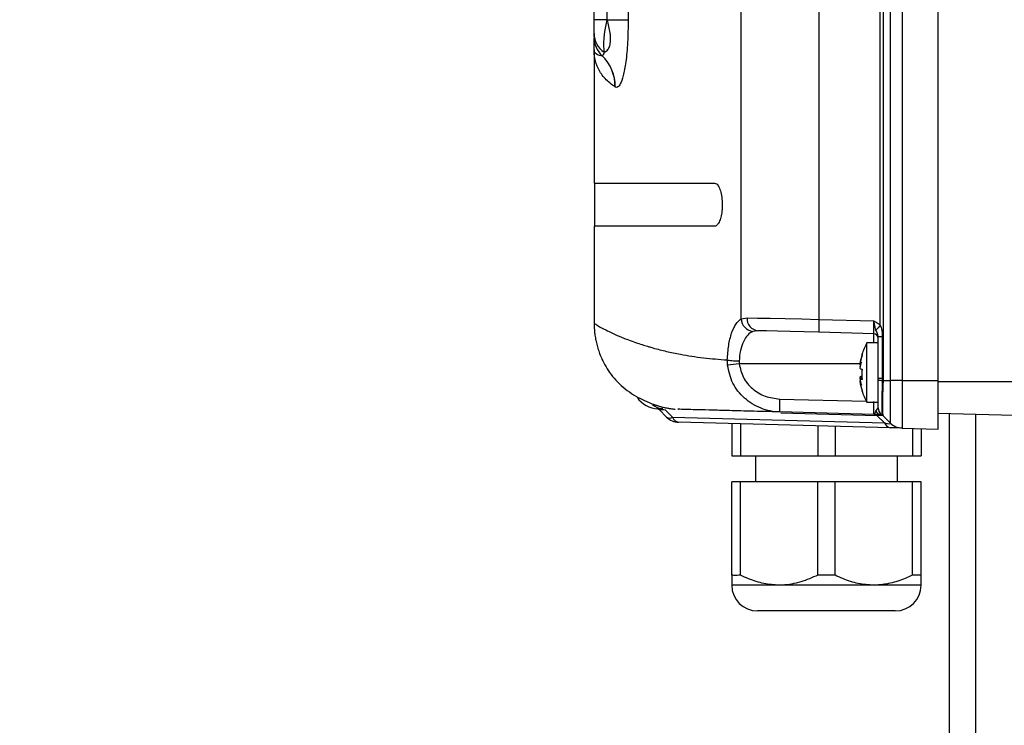
# Model space of a CAD drawing. Units: inches. Extents: x 0 to 2100, y 0 to 2970.
# Drawn here: x 526 to 640, y 2415 to 2497 of the extents above; entities that cross this region are included whole.
import ezdxf

# ---------------------------------------------------------------- set-up
doc = ezdxf.new("R2010")
doc.units = ezdxf.units.IN
doc.header["$MEASUREMENT"] = 0
doc.layers.add('Dimension', color=44, linetype='Continuous')
doc.styles.get("Standard").update_dxf_attribs({"font": 'arial.ttf'})
doc.dimstyles.new('ISO-25', dxfattribs={"dimtxt": 2.5, "dimasz": 2.5, "dimexe": 1.25, "dimexo": 0.625, "dimtad": 1, "dimtxsty": 'Standard', "dimcen": 2.5, "dimadec": 0, "dimazin": 0, "dimtfac": 1, "dimtmove": 0, "dimatfit": 3, "dimfxl": 0, "dimarcsym": 0})

# ---------------------------------------------------------------- blocks, each defined once
blk = doc.blocks.new('*D9')
at = {"layer": 'Defpoints', "color": 0, "transparency": 16777216}
for p in [(258.56, 2823.3), (552.61, 2823.3), (579.11, 2023.3)]:
    blk.add_point(p, dxfattribs=at)
at = {"layer": 'Dimension', "color": 0, "lineweight": -2, "transparency": 16777216}
for p, q in [((542.61, 2823.3), (248.56, 2823.3)), ((258.56, 2790.3), (258.56, 2451.07)), ((258.56, 2056.3), (258.56, 2395.54)), ((569.11, 2023.3), (248.56, 2023.3))]:
    blk.add_line(p, q, dxfattribs=at)
at = {"layer": 'Dimension', "color": 0, "transparency": 16777216}
for points in [[(253.06, 2790.3), (264.06, 2790.3), (258.56, 2823.3)], [(253.06, 2056.3), (264.06, 2056.3), (258.56, 2023.3)]]:
    blk.add_solid(points, dxfattribs=at)
at = {"layer": 'Dimension', "color": 0, "transparency": 16777216, "insert": (258.56, 2423.3), "char_height": 25, "attachment_point": 5}
blk.add_mtext('800', dxfattribs=at)
blk = doc.blocks.new('*D18')
at = {"layer": 'Defpoints', "color": 0, "transparency": 16777216}
for p in [(675.81, 2663.3), (324.9, 2023.3), (579.11, 2023.3)]:
    blk.add_point(p, dxfattribs=at)
at = {"layer": 'Dimension', "color": 0, "lineweight": -2, "transparency": 16777216}
for p, q in [((665.81, 2663.3), (314.9, 2663.3)), ((324.9, 2630.3), (324.9, 2370.85)), ((324.9, 2056.3), (324.9, 2315.75)), ((569.11, 2023.3), (314.9, 2023.3))]:
    blk.add_line(p, q, dxfattribs=at)
at = {"layer": 'Dimension', "color": 0, "transparency": 16777216}
for points in [[(319.4, 2630.3), (330.4, 2630.3), (324.9, 2663.3)], [(319.4, 2056.3), (330.4, 2056.3), (324.9, 2023.3)]]:
    blk.add_solid(points, dxfattribs=at)
at = {"layer": 'Dimension', "color": 0, "transparency": 16777216, "insert": (324.9, 2343.3), "char_height": 25, "attachment_point": 5}
blk.add_mtext('H2', dxfattribs=at)

msp = doc.modelspace()

# ---------------------------------------------------------------- linework, layer by layer
at = {"color": 7, "linetype": 'Continuous', "lineweight": 25}
for p, q in [((592.7984, 2497.2275), (592.7984, 2575.2993)), ((594.2984, 2575.2993), (594.2984, 2497.2275)), ((594.34, 2497.2035), (594.34, 2575.3233)), ((596.7608, 2575.3233), (596.7608, 2497.2035)), ((632.7984, 2455.3553), (632.7984, 2548.036)), ((626.0582, 2461.7744), (626.0582, 2543.5235)), ((626.3986, 2543.5235), (626.3986, 2455.5655)), ((627.2342, 2455.3553), (627.2342, 2544.0185)), ((628.5961, 2544.0185), (628.5961, 2455.3553)), ((609.8807, 2462.5042), (609.8807, 2542.5456)), ((618.9356, 2535.7494), (618.9356, 2462.4426)), ((592.7984, 2495.6549), (592.7984, 2497.2275)), ((594.2984, 2497.2275), (592.7984, 2497.2275)), ((594.2984, 2497.2275), (594.34, 2497.2035)), ((596.7608, 2497.2035), (594.34, 2497.2035)), ((592.7984, 2495.2377), (592.7984, 2495.6549)), ((592.7984, 2493.7634), (592.7984, 2478.2634)), ((593.7388, 2493.0594), (593.7359, 2493.0592)), ((595.257, 2489.4288), (595.2494, 2489.4333)), ((592.7984, 2478.2634), (606.8032, 2478.2634)), ((592.8484, 2478.2634), (592.8484, 2473.2634)), ((592.7984, 2473.2634), (592.7984, 2462)), ((606.8032, 2473.2634), (592.7984, 2473.2634)), ((609.8807, 2462.5042), (610.5764, 2462.6286)), ((618.9356, 2462.4426), (625.3115, 2462.2756)), ((611.8303, 2461.1291), (611.2389, 2461.0437)), ((625.3115, 2460.7761), (618.9356, 2460.9431)), ((626.2962, 2460.4111), (625.7984, 2460.4111)), ((625.7984, 2455.5655), (625.7984, 2460.4111)), ((626.2962, 2460.4111), (626.2962, 2455.5655)), ((625.7984, 2459.7134), (624.4984, 2459.7134)), ((624.4984, 2459.6989), (624.4984, 2459.7134)), ((624.4984, 2452.8134), (624.4984, 2459.6989)), ((623.6888, 2457.2676), (623.7033, 2457.2575)), ((623.6888, 2457.1578), (623.7586, 2457.109)), ((623.6888, 2456.948), (623.7219, 2456.9459)), ((623.6888, 2455.7531), (623.9226, 2455.738)), ((623.6888, 2455.5787), (623.9302, 2455.5942)), ((623.6888, 2455.3689), (623.7212, 2455.3916)), ((623.6888, 2455.2592), (623.7401, 2455.2951)), ((625.7984, 2455.3801), (625.7984, 2455.5655)), ((626.2962, 2455.5655), (625.7984, 2455.5655)), ((625.7984, 2452.8134), (625.7984, 2455.2968)), ((626.2962, 2455.5655), (626.293, 2455.3635)), ((626.3986, 2455.5655), (626.2962, 2455.5655)), ((626.3986, 2455.5655), (626.3938, 2455.3553)), ((626.3938, 2455.3553), (627.2342, 2455.3553)), ((628.5961, 2455.3553), (627.2342, 2455.3553)), ((628.5961, 2455.3553), (632.7984, 2455.3553)), ((601.2342, 2451.0865), (600.3946, 2451.9261)), ((601.0869, 2451.904), (601.9225, 2451.0684)), ((624.4984, 2452.8134), (625.7984, 2452.8134)), ((601.9225, 2451.0684), (626.5459, 2450.4237)), ((625.3115, 2451.4071), (614.3859, 2451.6932)), ((626.5459, 2450.4237), (625.7103, 2451.2593)), ((626.293, 2451.3239), (626.2962, 2451.32)), ((626.3938, 2451.2461), (627.2342, 2450.4056)), ((643.4623, 2451.2475), (632.7984, 2451.5268)), ((634.1068, 2273.3015), (634.1068, 2451.4925)), ((627.2195, 2449.8566), (602.5961, 2450.5014)), ((608.7984, 2450.339), (608.7984, 2446.5792)), ((609.7984, 2450.3128), (609.7984, 2446.5792)), ((618.7984, 2450.0771), (618.7984, 2446.5792)), ((620.7984, 2450.0247), (620.7984, 2446.5792)), ((628.5961, 2449.8205), (632.7984, 2449.7105)), ((629.7984, 2449.7891), (629.7984, 2446.5792)), ((630.7984, 2449.7629), (630.7984, 2446.5792)), ((608.7984, 2446.5792), (609.7984, 2446.5792)), ((609.7984, 2446.5792), (618.7984, 2446.5792)), ((611.5484, 2446.5792), (611.5484, 2443.5792)), ((618.7984, 2446.5792), (620.7984, 2446.5792)), ((620.7984, 2446.5792), (629.7984, 2446.5792)), ((628.0484, 2443.5792), (628.0484, 2446.5792)), ((629.7984, 2446.5792), (630.7984, 2446.5792)), ((608.7984, 2432.7447), (608.7984, 2443.5792)), ((609.7984, 2443.5792), (608.7984, 2443.5792)), ((609.7984, 2432.7447), (609.7984, 2443.5792)), ((618.7984, 2443.5792), (609.7984, 2443.5792)), ((618.7984, 2432.7447), (618.7984, 2443.5792)), ((620.7984, 2443.5792), (618.7984, 2443.5792)), ((620.7984, 2432.7447), (620.7984, 2443.5792)), ((629.7984, 2443.5792), (620.7984, 2443.5792)), ((629.7984, 2432.7447), (629.7984, 2443.5792)), ((630.7984, 2443.5792), (629.7984, 2443.5792)), ((630.7984, 2432.7447), (630.7984, 2443.5792)), ((620.7984, 2432.7447), (618.7984, 2432.7447)), ((630.7984, 2432.7447), (629.7984, 2432.7447)), ((614.2984, 2431.5792), (608.7984, 2431.5792)), ((625.2984, 2431.5792), (614.2984, 2431.5792)), ((630.7984, 2431.5792), (625.2984, 2431.5792)), ((627.7984, 2428.5792), (611.7984, 2428.5792))]:
    msp.add_line(p, q, dxfattribs=at)
at = {"color": 8, "linetype": 'Continuous', "lineweight": 25}
for p, q in [((625.3115, 2459.7134), (625.3115, 2460.7761)), ((623.6948, 2457.2634), (609.67, 2457.2634)), ((632.7984, 2455.2388), (643.7984, 2455.2388)), ((614.3858, 2453.1927), (624.4348, 2452.9295)), ((625.7103, 2451.2593), (614.4907, 2451.5531)), ((637.1068, 2451.414), (637.1068, 2273.3015))]:
    msp.add_line(p, q, dxfattribs=at)
at = {"color": 7, "linetype": 'Continuous', "lineweight": 25, "flags": 128}
for points in [[(610.5764, 2462.6286), (611.7726, 2462.602), (613.2727, 2462.5686), (615.0153, 2462.5298), (616.9291, 2462.4872), (618.9356, 2462.4426)], [(618.9356, 2460.9431), (617.2301, 2460.9878), (615.6034, 2461.0303), (614.1222, 2461.0691), (612.8471, 2461.1025), (611.8303, 2461.1291)], [(623.7212, 2457.1352), (623.7051, 2457.0463), (623.6888, 2456.948)], [(623.6888, 2455.7531), (623.7051, 2455.6646), (623.7219, 2455.5808)], [(628.5961, 2449.8205), (628.5066, 2449.8229), (628.2411, 2449.8298), (627.8076, 2449.8412), (627.2195, 2449.8566)]]:
    msp.add_lwpolyline(points, dxfattribs=at)
at = {"color": 7, "linetype": 'Continuous', "lineweight": 25}
for centre, radius, start, end in [((595.4597, 2495.6919), 2.6615, 180.79639, 236.16576), ((595.7926, 2495.2381), 2.9941, 180.008312, 226.692396), ((595.7925, 2495.2352), 2.994, 180.008155, 226.616648), ((590.3071, 2489.4992), 4.9427, 359.235773, 46.075697), ((590.315, 2489.495), 4.9425, 359.233051, 46.152341), ((611.46, 2462.6111), 1.5829, 183.872236, 261.972688), ((611.9752, 2462.5244), 1.4028, 175.737753, 264.067783), ((633.2734, 2461.6928), 14.3574, 177.006616, 182.993384), ((651.5351, 2439.8283), 33.626, 139.258092, 140.575307), ((625.2984, 2460.2763), 0.5, 0, 88.5), ((630.6609, 2456.2634), 7.0625, 150.758252, 162.705227), ((630.6064, 2456.3177), 6.9824, 162.73524, 172.181293), ((630.6064, 2456.2079), 6.9824, 162.73524, 172.181293), ((624.0221, 2458.3452), 0.1058, 170.335684, 217.872741), ((635.9652, 2221.8531), 236.8743, 96.37347, 96.704904), ((629.3339, 2455.7746), 5.7328, 162.598579, 169.963323), ((624.8052, 2456.7809), 1.1783, 143.056305, 161.341657), ((624.1804, 2457.6106), 0.9706, 239.573486, 255.571173), ((631.645, 2456.4545), 7.7296, 178.353581, 181.417088), ((631.6363, 2456.0731), 7.7209, 175.561657, 184.438343), ((624.1804, 2454.9164), 0.9703, 104.432261, 120.434766), ((630.2702, 2456.622), 6.6635, 189.007214, 195.95871), ((624.1804, 2456.4154), 0.9703, 239.565234, 255.567739), ((626.2076, 2460.2111), 4.8483, 265.159386, 271.00926), ((625.8838, 2449.7667), 5.6118, 84.785812, 85.81867), ((630.6057, 2456.209), 6.9818, 187.818278, 197.26519), ((625.7797, 2455.77), 2.1524, 193.728909, 207.090262), ((623.9719, 2454.1827), 0.0567, 159.951959, 234.013756), ((630.6609, 2456.2634), 7.0625, 197.294773, 209.241748), ((600.2984, 2455.0631), 3, 213.570169, 268.5), ((600.041, 2451.5726), 0.5, 45, 85.78239), ((626.7982, 2452.1866), 0.9998, 180.002264, 239.642878), ((626.7984, 2452.1848), 1, 180, 239.851559), ((601.5932, 2451.6424), 0.6617, 237.149304, 299.84959), ((602.6484, 2452.5007), 2, 225, 268.5), ((602.7364, 2451.3516), 0.8618, 199.184086, 260.627216), ((626.1286, 2451.9919), 0.6085, 200.956369, 263.35116), ((626.0408, 2450.8928), 0.4994, 45.025595, 59.673704), ((626.0451, 2450.8877), 0.5, 45, 59.851559), ((627.3597, 2450.7067), 0.8616, 199.177355, 260.634571), ((628.6484, 2451.8199), 2, 225, 268.5), ((611.7984, 2431.5792), 3, 180, 270), ((627.7984, 2431.5792), 3, 270, 0)]:
    msp.add_arc(centre, radius, start, end, dxfattribs=at)
at = {"color": 8, "linetype": 'Continuous', "lineweight": 25}
msp.add_arc((600.8695, 2453.8765), 1.8293, 225.484414, 267.173916, dxfattribs=at)
at = {"color": 7, "linetype": 'Continuous', "lineweight": 25}
for centre, major_axis, ratio, start_param, end_param in [((595.7984, 2497.8048), (1.4241, 4.9399), 0.2538028, 1.76066266, 2.70502713), ((625.2984, 2462.277), (-0.0131, 1.5009), 0.00871204, 3.14128845, 4.71139955), ((603.6757, 2451.4734), (3.2799, -0.4545), 0.0352374, 2.4853141, 2.88851723), ((625.2984, 2452.9079), (-0.0131, 1.5009), 0.00871204, 3.14128845, 4.71139955), ((623.8667, 2450.9447), (2.5355, 0.2897), 0.05931965, 0.04711766, 0.74993667), ((622.8395, 2451.972), (4.4271, -1.6302), 0.06943327, 5.72961657, 6.43243559)]:
    msp.add_ellipse(centre, major_axis=major_axis, ratio=ratio, start_param=start_param, end_param=end_param, dxfattribs=at)
for points, knots in [([(593.9778, 2493.4811), (594.1317, 2493.5477), (594.3891, 2493.6591), (594.6045, 2494.099), (594.712, 2494.5988), (594.7276, 2495.1234), (594.6383, 2496.0512), (594.4685, 2496.7072), (594.34, 2497.2035)], [0, 0, 0, 0, 0.233577735, 0.390583717, 0.464467761, 0.623982055, 0.715529025, 1, 1, 1, 1]), ([(596.7608, 2497.2035), (596.7489, 2496.3368), (596.7251, 2494.6022), (596.512, 2492.312), (596.2003, 2490.6518), (595.8749, 2489.766), (595.5765, 2489.3998), (595.3809, 2489.3652), (595.2771, 2489.4185), (595.257, 2489.4288)], [0, 0, 0, 0, 0.18561073, 0.3715144, 0.54125096, 0.71182932, 0.84038329, 0.96912551, 1, 1, 1, 1]), ([(592.7984, 2493.7634), (592.7984, 2493.7646), (592.7984, 2493.7664), (592.7984, 2493.7705), (592.7984, 2493.7824), (592.7984, 2493.8299), (592.7984, 2494.0211), (592.7984, 2494.3984), (592.7984, 2494.8319), (592.7984, 2495.0841)], [0, 0, 0, 0, 0.003141, 0.00457062, 0.0102891, 0.03316302, 0.12465897, 0.49064312, 1, 1, 1, 1]), ([(595.2494, 2489.4333), (594.8309, 2489.7365), (594.0163, 2490.3266), (593.2615, 2491.5153), (592.8723, 2492.6679), (592.799, 2493.4322), (592.7984, 2493.7587), (592.7984, 2493.7634)], [0, 0, 0, 0, 0.27783114, 0.5407358, 0.80405085, 0.99716748, 1, 1, 1, 1]), ([(593.7359, 2493.0592), (593.6352, 2493.0639), (593.1547, 2493.086), (592.8517, 2493.406), (592.7987, 2493.694), (592.7984, 2493.7604), (592.7984, 2493.7624), (592.7984, 2493.7634)], [0, 0, 0, 0, 0.16924089, 0.8073017, 0.99425091, 0.99715014, 1, 1, 1, 1]), ([(593.9778, 2493.4811), (593.9075, 2493.2889), (593.8213, 2493.053), (593.7517, 2493.0584), (593.7388, 2493.0594)], [0, 0, 0, 0, 0.81459408, 1, 1, 1, 1]), ([(606.8032, 2478.2634), (606.8735, 2478.2491), (607.0478, 2478.2135), (607.3099, 2477.8722), (607.5402, 2477.2444), (607.6756, 2476.4486), (607.7064, 2475.6087), (607.6407, 2474.8135), (607.4908, 2474.1211), (607.2685, 2473.5897), (607.0266, 2473.3044), (606.8664, 2473.275), (606.8032, 2473.2634)], [0, 0, 0, 0, 0.07902643, 0.19576043, 0.30988863, 0.41793108, 0.51966215, 0.61797161, 0.71691763, 0.81995603, 0.92891274, 1, 1, 1, 1]), ([(608.2833, 2457.7352), (608.3226, 2458.3083), (608.4012, 2459.4549), (608.7691, 2460.9122), (609.2682, 2462.0098), (609.679, 2462.3414), (609.8807, 2462.5042)], [0, 0, 0, 0, 0.24799074, 0.49606961, 0.75254691, 1, 1, 1, 1]), ([(625.3115, 2462.2756), (625.3138, 2462.2743), (625.3986, 2462.2252), (625.5653, 2462.1274), (625.8169, 2461.9678), (625.9747, 2461.8413), (626.0582, 2461.7744)], [0, 0, 0, 0, 0.008593468, 0.326677487, 0.644054216, 1, 1, 1, 1]), ([(625.5604, 2461.1829), (625.5315, 2461.2835), (625.4723, 2461.49), (625.407, 2461.7912), (625.354, 2462.055), (625.3263, 2462.1991), (625.312, 2462.2729), (625.3115, 2462.2756)], [0, 0, 0, 0, 0.30823389, 0.63262411, 0.81156817, 0.99315382, 1, 1, 1, 1]), ([(592.7984, 2462), (592.8084, 2461.6431), (592.8229, 2461.1248), (592.9368, 2460.3371), (593.041, 2459.8208), (593.1468, 2459.4018), (593.237, 2459.0862), (593.3394, 2458.7668), (593.5036, 2458.307), (593.7498, 2457.7256), (594.1407, 2456.9648), (594.6589, 2456.165), (595.3368, 2455.3409), (596.1651, 2454.551), (597.0991, 2453.8513), (598.0704, 2453.2762), (598.963, 2452.8579), (599.675, 2452.5863), (600.1498, 2452.4338), (600.381, 2452.3658), (600.5409, 2452.3213), (600.6922, 2452.2814), (600.9002, 2452.2295), (601.2803, 2452.1442), (601.5584, 2452.0967), (601.8292, 2452.0559), (602.0321, 2452.0334), (602.1641, 2452.0216), (602.2177, 2452.0185), (602.2292, 2452.0178)], [0, 0, 0, 0, 0.04473468, 0.06495231, 0.08318839, 0.09185955, 0.10058338, 0.10977963, 0.11992586, 0.14484494, 0.17863258, 0.24151414, 0.32375912, 0.41645237, 0.50979686, 0.59410718, 0.66015589, 0.69305982, 0.70395618, 0.70845035, 0.71276271, 0.71739112, 0.72279809, 0.73717879, 0.78505386, 0.83380271, 0.8976573, 0.97789829, 1, 1, 1, 1]), ([(611.2389, 2461.0437), (611.0389, 2460.9282), (610.634, 2460.6945), (610.1374, 2459.9084), (609.7696, 2458.8561), (609.6905, 2458.0201), (609.6512, 2457.6047)], [0, 0, 0, 0, 0.2523608, 0.51069355, 0.75683024, 1, 1, 1, 1]), ([(625.7984, 2460.4111), (625.7966, 2460.4583), (625.7919, 2460.5773), (625.7022, 2460.8565), (625.6178, 2461.0507), (625.5604, 2461.1829)], [0, 0, 0, 0, 0.173092545, 0.436967562, 1, 1, 1, 1]), ([(626.0582, 2461.7744), (626.1217, 2461.5885), (626.2364, 2461.2532), (626.2884, 2460.7899), (626.2939, 2460.5216), (626.2962, 2460.4111)], [0, 0, 0, 0, 0.4221656, 0.76189856, 1, 1, 1, 1]), ([(608.2833, 2457.7352), (608.3469, 2457.7212), (608.4739, 2457.6933), (608.805, 2457.6553), (609.2051, 2457.6235), (609.5025, 2457.611), (609.6512, 2457.6047)], [0, 0, 0, 0, 0.24999868, 0.4999976, 0.75000066, 1, 1, 1, 1]), ([(608.3087, 2457.1073), (608.296, 2457.3163), (608.2834, 2457.5253), (608.2834, 2457.7342), (608.2834, 2457.7342)], [0, 0, 0, 0, 0.999904884, 1, 1, 1, 1]), ([(609.6512, 2457.6047), (609.6512, 2457.6045), (609.6463, 2457.491), (609.6582, 2457.3771), (609.67, 2457.2634)], [0, 0, 0, 0, 0.00201347, 1, 1, 1, 1]), ([(614.3858, 2451.6932), (614.3858, 2451.6932), (613.6424, 2451.6932), (612.1418, 2452.0201), (610.2192, 2453.1894), (608.7828, 2454.9579), (608.4664, 2456.3924), (608.3087, 2457.1073)], [0, 0, 0, 0, 0.00000675, 0.25265857, 0.50727604, 0.75441546, 1, 1, 1, 1]), ([(609.67, 2457.2634), (609.7938, 2456.7246), (610.0434, 2455.6386), (611.1621, 2454.3215), (612.6525, 2453.4049), (613.8083, 2453.2634), (614.3858, 2453.1927)], [0, 0, 0, 0, 0.24225831, 0.4882798, 0.74430183, 1, 1, 1, 1]), ([(625.7984, 2452.1866), (625.7984, 2452.2298), (625.7984, 2452.3164), (625.7984, 2452.9017), (625.7984, 2453.7455), (625.7984, 2454.6248), (625.7984, 2455.1831), (625.7984, 2455.3801)], [0, 0, 0, 0, 0.222138765, 0.444073077, 0.662952621, 0.881058585, 1, 1, 1, 1]), ([(626.293, 2455.3635), (626.2849, 2455.1157), (626.2621, 2454.4144), (626.2377, 2453.3159), (626.2318, 2452.259), (626.2497, 2451.5131), (626.2785, 2451.387), (626.293, 2451.3239)], [0, 0, 0, 0, 0.11920578, 0.33725083, 0.55584331, 0.77759392, 1, 1, 1, 1]), ([(626.3938, 2455.3553), (626.3938, 2455.3552), (626.3732, 2455.1904), (626.3715, 2454.5424), (626.3094, 2453.4559), (626.2981, 2452.2971), (626.3418, 2451.5078), (626.3332, 2451.2461), (626.3938, 2451.2461), (626.3938, 2451.2461)], [0, 0, 0, 0, 0.00000949, 0.0787035, 0.30672556, 0.53446805, 0.76198883, 0.99999024, 1, 1, 1, 1]), ([(627.2342, 2450.4056), (627.2342, 2450.4056), (627.2342, 2450.4056), (627.232, 2450.6171), (627.2341, 2451.2927), (627.2337, 2452.1762), (627.2317, 2453.2045), (627.2388, 2454.4735), (627.2342, 2455.1871), (627.2342, 2455.3552), (627.2342, 2455.3553)], [0, 0, 0, 0, 0.00000794, 0.22292559, 0.4596798, 0.49950209, 0.72346231, 0.93482241, 0.9999923, 1, 1, 1, 1]), ([(628.5961, 2455.3553), (628.5961, 2455.3552), (628.5961, 2455.1697), (628.5899, 2454.3747), (628.5995, 2452.9551), (628.5968, 2451.8018), (628.5963, 2450.8127), (628.5987, 2450.0218), (628.5969, 2449.8861), (628.5961, 2449.8205)], [0, 0, 0, 0, 0.00000689, 0.06431892, 0.27553819, 0.50055172, 0.54014221, 0.77758187, 1, 1, 1, 1]), ([(632.7984, 2449.7105), (632.7984, 2449.8166), (632.7984, 2450.0288), (632.7984, 2451.5381), (632.7984, 2453.3987), (632.7984, 2454.7024), (632.7984, 2455.3553)], [0, 0, 0, 0, 0.27947597, 0.5587281, 0.7790162, 1, 1, 1, 1]), ([(614.3858, 2451.6932), (614.3812, 2451.7158), (614.3721, 2451.7611), (614.3683, 2452.1079), (614.3721, 2452.6034), (614.3812, 2452.9963), (614.3858, 2453.1927)], [0, 0, 0, 0, 0.24999852, 0.49999634, 0.74999571, 1, 1, 1, 1]), ([(600.7794, 2452.0495), (600.6264, 2452.0535), (600.3331, 2452.0611), (600.2254, 2452.0639), (600.2206, 2452.0641), (600.2199, 2452.0641)], [0, 0, 0, 0, 0.48326848, 0.92692548, 1, 1, 1, 1]), ([(600.5043, 2451.9424), (600.4528, 2451.9416), (600.3849, 2451.9406), (600.3927, 2451.929), (600.3946, 2451.9261)], [0, 0, 0, 0, 0.75749232, 1, 1, 1, 1]), ([(614.3859, 2451.6932), (613.2026, 2451.7241), (610.8097, 2451.7868), (608.1493, 2451.8565), (606.0506, 2451.9114), (604.5532, 2451.9506), (603.521, 2451.9776), (602.9027, 2451.9939), (602.5954, 2452.0019), (602.5092, 2452.0041), (602.5597, 2452.0028), (602.5789, 2452.0023)], [0, 0, 0, 0, 0.11501767, 0.23259146, 0.3467494, 0.46446824, 0.57660125, 0.69514789, 0.80331983, 0.92536482, 1, 1, 1, 1]), ([(625.5604, 2451.7742), (625.6047, 2451.8559), (625.6742, 2451.9838), (625.7851, 2452.0808), (625.794, 2452.1504), (625.7984, 2452.1848)], [0, 0, 0, 0, 0.47200324, 0.73973784, 1, 1, 1, 1]), ([(625.3115, 2451.4071), (625.312, 2451.407), (625.3263, 2451.407), (625.354, 2451.4159), (625.407, 2451.4662), (625.4723, 2451.5757), (625.5315, 2451.7092), (625.5604, 2451.7742)], [0, 0, 0, 0, 0.00685064, 0.18844709, 0.36738788, 0.69176256, 1, 1, 1, 1]), ([(626.0582, 2451.3875), (625.9747, 2451.3897), (625.8169, 2451.3938), (625.5653, 2451.4005), (625.3986, 2451.4047), (625.3138, 2451.407), (625.3115, 2451.4071)], [0, 0, 0, 0, 0.35594634, 0.67331842, 0.99140553, 1, 1, 1, 1]), ([(626.2962, 2451.32), (626.2915, 2451.3225), (626.2827, 2451.3273), (626.2095, 2451.3674), (626.1087, 2451.3808), (626.0582, 2451.3875)], [0, 0, 0, 0, 0.3562355, 0.67727057, 1, 1, 1, 1]), ([(609.7984, 2432.7447), (609.5483, 2432.719), (609.2147, 2432.6847), (608.8818, 2432.7327), (608.7984, 2432.7447)], [0, 0, 0, 0, 0.749477133, 1, 1, 1, 1]), ([(608.7984, 2432.7447), (608.7984, 2432.4549), (608.7984, 2431.8665), (608.7984, 2431.594), (608.7984, 2431.5811), (608.7984, 2431.5792)], [0, 0, 0, 0, 0.45153533, 0.91694171, 1, 1, 1, 1]), ([(614.2984, 2431.5792), (613.7063, 2431.6173), (612.5039, 2431.6948), (611.0036, 2432.1832), (610.1184, 2432.5956), (609.7984, 2432.7447)], [0, 0, 0, 0, 0.3825376, 0.7768227, 1, 1, 1, 1]), ([(618.7984, 2432.7447), (618.1459, 2432.4549), (616.8207, 2431.8665), (615.2745, 2431.594), (614.4268, 2431.5811), (614.2984, 2431.5792)], [0, 0, 0, 0, 0.451536, 0.91694131, 1, 1, 1, 1]), ([(625.2984, 2431.5792), (624.6969, 2431.6186), (623.4749, 2431.6985), (621.9761, 2432.1944), (621.1001, 2432.6038), (620.7984, 2432.7447)], [0, 0, 0, 0, 0.38862363, 0.78951798, 1, 1, 1, 1]), ([(629.7984, 2432.7447), (629.5192, 2432.6132), (628.6848, 2432.2203), (627.2195, 2431.7413), (625.9738, 2431.5815), (625.3283, 2431.5793), (625.2984, 2431.5792)], [0, 0, 0, 0, 0.19492949, 0.58260644, 0.98070703, 1, 1, 1, 1]), ([(630.7984, 2431.5792), (630.7984, 2431.6173), (630.7984, 2431.6948), (630.7984, 2432.1832), (630.7984, 2432.5956), (630.7984, 2432.7447)], [0, 0, 0, 0, 0.38253774, 0.77682573, 1, 1, 1, 1])]:
    msp.add_open_spline(points, degree=3, knots=knots, dxfattribs=at)
at = {"color": 8, "linetype": 'Continuous', "lineweight": 25}
msp.add_open_spline([(592.7984, 2462), (592.8149, 2461.988), (592.849, 2461.9631), (593.1389, 2461.7767), (593.6257, 2461.4965), (594.3291, 2461.1238), (595.1935, 2460.7128), (596.3358, 2460.2244), (597.4724, 2459.8022), (598.499, 2459.4688), (599.1056, 2459.2837), (599.7289, 2459.1048), (600.4186, 2458.9219), (601.2088, 2458.7305), (602.0089, 2458.5539), (603.3853, 2458.2818), (605.396, 2457.9608), (607.3485, 2457.8082), (608.2833, 2457.7352)], degree=3, knots=[0, 0, 0, 0, 0.0736597, 0.152430147, 0.236329336, 0.315000191, 0.39691432, 0.469739078, 0.568774802, 0.608070198, 0.638348268, 0.662936393, 0.700797332, 0.736339836, 0.7695641, 0.803956827, 0.90613259, 1, 1, 1, 1], dxfattribs=at)

# ---------------------------------------------------------------- dimensions: what is measured, and where the dimension line sits
at = {"layer": 'Dimension'}
dim = msp.add_linear_dim(base=(258.5555, 2823.3015), p1=(579.1068, 2023.3015), p2=(552.6068, 2823.3015), angle=90, dimstyle='ISO-25', override={"dimtxt": 25, "dimasz": 33, "dimexe": 10, "dimexo": 10, "dimgap": 15, "dimtih": 1, "dimtoh": 1, "dimadec": 2, "dimtzin": 0}, dxfattribs=at)
dim.commit()
dim.dimension.update_dxf_attribs({"geometry": '*D9', "text_midpoint": (258.5555, 2423.3015)})
dim = msp.add_linear_dim(base=(324.903, 2023.3015), p1=(675.8109, 2663.3015), p2=(579.1068, 2023.3015), angle=90, text='H2', dimstyle='ISO-25', override={"dimtxt": 25, "dimasz": 33, "dimexe": 10, "dimexo": 10, "dimgap": 15, "dimtih": 1, "dimtoh": 1, "dimadec": 2, "dimtzin": 0}, dxfattribs=at)
dim.commit()
dim.dimension.update_dxf_attribs({"geometry": '*D18', "text_midpoint": (324.903, 2343.3015)})

doc.saveas('drawing.dxf')
